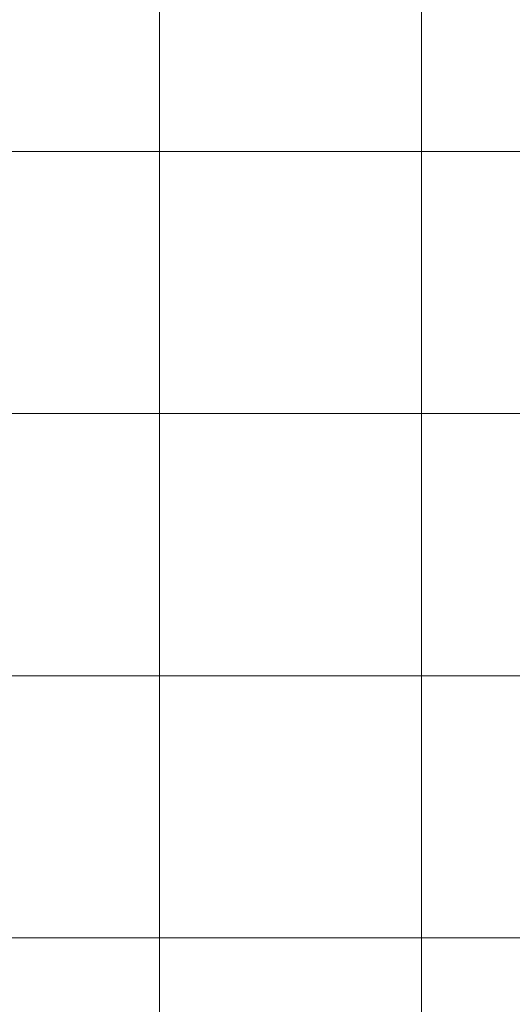
# Model space of a CAD drawing. Units: inches. Extents: x 0 to 60, y 0 to 36.
# Drawn here: x 34.8 to 35.9, y 15.7 to 18 of the extents above; entities that cross this region are included whole.
import ezdxf

# ---------------------------------------------------------------- set-up
doc = ezdxf.new("R2010")
doc.units = ezdxf.units.IN
doc.header["$MEASUREMENT"] = 0
doc.layers.add('1', color=7, linetype='CONTINUOUS', true_color=0xffffff)
doc.layers.add('Top$2', color=7, linetype='CONTINUOUS', true_color=0xffffff)

# ---------------------------------------------------------------- blocks, each defined once
blk = doc.blocks.new('00217NBG')
at = {"layer": '1', "color": 9, "linetype": 'Continuous', "lineweight": 18}
for p, q in [((35.1, 0.3), (35.1, 24)), ((35.7, 0.3), (35.7, 24)), ((48, 17.7), (0.4, 17.7)), ((48, 17.1), (0.4, 17.1)), ((48, 16.5), (0.4, 16.5)), ((48, 15.9), (0.4, 15.9))]:
    blk.add_line(p, q, dxfattribs=at)

msp = doc.modelspace()

# ---------------------------------------------------------------- linework, layer by layer
at = {"layer": 'Top$2', "color": 9, "linetype": 'Continuous', "lineweight": 18}
for p, q in [((35.1, 0.3), (35.1, 24)), ((35.7, 0.3), (35.7, 24)), ((48, 17.7), (0.4, 17.7)), ((48, 17.1), (0.4, 17.1)), ((48, 16.5), (0.4, 16.5)), ((48, 15.9), (0.4, 15.9))]:
    msp.add_line(p, q, dxfattribs=at)

# ---------------------------------------------------------------- block references
at = {"layer": '1', "color": 153, "linetype": 'Continuous', "lineweight": 18}
msp.add_blockref('00217NBG', (0, 0), dxfattribs=at)

doc.saveas('drawing.dxf')
